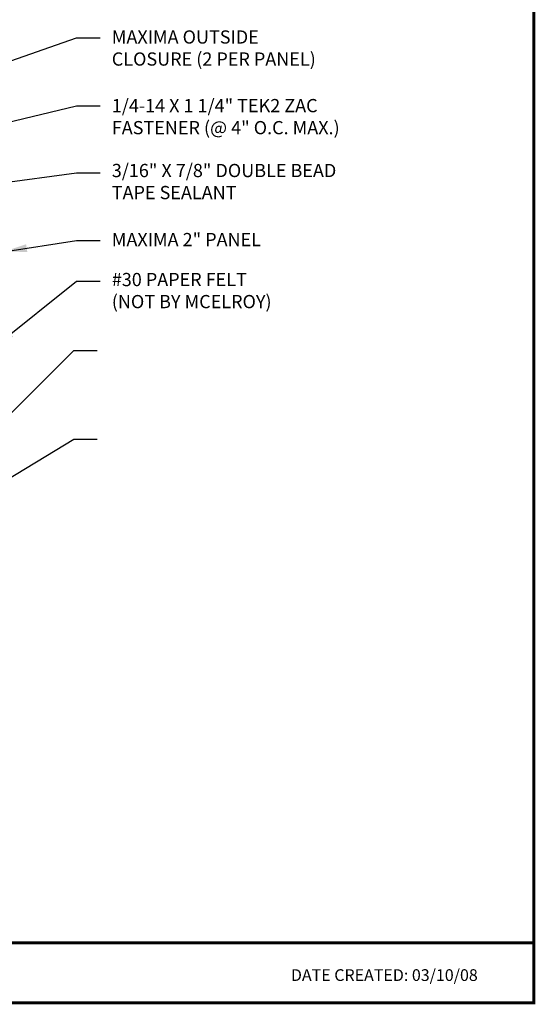
# Model space of a CAD drawing. Extents: x -88520 to 66, y -24736 to 9961.
# Drawn here: x 49 to 66, y 21 to 52 of the extents above; entities that cross this region are included whole.
import ezdxf
from ezdxf.enums import TextEntityAlignment as Align

# ---------------------------------------------------------------- set-up
doc = ezdxf.new("R2010")
doc.units = 0
doc.header["$LTSCALE"] = 1.5
doc.header["$MEASUREMENT"] = 0
for name, color, linetype in [('DIM', 2, 'CONTINUOUS'), ('TEXT BY MCELROY', 3, 'CONTINUOUS'), ('TEXT NOT BY MCELROY', 1, 'CONTINUOUS'), ('WEB BOR', 6, 'CONTINUOUS')]:
    doc.layers.add(name, color=color, linetype=linetype)
doc.styles.add('KEENAN', font='ARIBLK.TTF')
doc.styles.get("Standard").update_dxf_attribs({"font": 'romans'})
doc.dimstyles.new('MCELROY1$7', dxfattribs={"dimtxt": 0.0938, "dimasz": 0.125, "dimexe": 0.0625, "dimexo": 0.0625, "dimgap": 0.0625, "dimtad": 0, "dimtih": 1, "dimtoh": 1, "dimdec": 0, "dimzin": 3, "dimdsep": 46, "dimlunit": 4, "dimtxsty": 'Standard', "dimcen": 0, "dimclrd": 2, "dimclre": 2, "dimclrt": 1, "dimadec": 0, "dimazin": 0, "dimtfac": 1, "dimtdec": 0, "dimtofl": 0, "dimtmove": 0, "dimatfit": 3, "dimfxl": 1, "dimfrac": 2, "dimtolj": 1, "dimtzin": 0, "dimarcsym": 0})

msp = doc.modelspace()

# ---------------------------------------------------------------- linework, layer by layer
at = {"layer": 'WEB BOR', "const_width": 0.1}
for points in [[(-1.796, 21.049), (-1.796, 69.854), (65.597, 69.854), (65.597, 21.049), (-1.796, 21.049)], [(65.597, 22.961), (-1.796, 22.961)]]:
    msp.add_lwpolyline(points, dxfattribs=at)

# ---------------------------------------------------------------- texts
at = {"layer": 'TEXT BY MCELROY', "color": 3, "char_height": 0.4221, "attachment_point": 1}
for s, insert in [('\\A1;MAXIMA OUTSIDE\\PCLOSURE (2 PER PANEL)', (52.113, 52.092)), ('\\A1;1/4-14 X 1 1/4" TEK2 ZAC \\PFASTENER (@ 4" O.C. MAX.)', (52.113, 49.901)), ('\\A1;3/16" X 7/8" DOUBLE BEAD\\PTAPE SEALANT', (52.113, 47.829)), ('\\A1;MAXIMA 2" PANEL', (52.113, 45.624))]:
    msp.add_mtext(s, dxfattribs=dict(at, insert=insert))
at = {"layer": 'TEXT NOT BY MCELROY', "color": 1, "insert": (52.113, 44.348), "char_height": 0.4221, "attachment_point": 1}
msp.add_mtext('\\A1;#30 PAPER FELT\\P(NOT BY MCELROY)', dxfattribs=at)
at = {"layer": 'WEB BOR', "style": 'KEENAN'}
msp.add_text('DATE CREATED: 03/10/08', height=0.375, dxfattribs=at).set_placement((60.822, 21.932), align=Align.MIDDLE_CENTER)

# ---------------------------------------------------------------- leaders
at = {"layer": 'DIM', "annotation_type": 0, "has_hookline": 1, "hookline_direction": 0}
for points, text_width in [([(36.929, 47.934), (51.031, 55.442), (51.781, 55.442)], 4.924), ([(35.917, 47.016), (50.988, 53.637), (51.738, 53.637)], 9.547), ([(36.215, 46.688), (50.988, 51.855), (51.738, 51.855)], 8.12), ([(35.752, 46.019), (50.988, 49.68), (51.738, 49.68)], 9.547), ([(35.907, 45.531), (50.988, 47.544), (51.738, 47.544)], 9.467), ([(48.653, 45.027), (50.988, 45.387), (51.738, 45.387)], 5.628), ([(48.296, 41.939), (50.988, 44.081), (51.738, 44.081)], 6.09), ([(47.719, 38.694), (50.897, 41.876), (51.647, 41.876)], 6.09), ([(47.442, 36.946), (50.897, 39.043), (51.647, 39.043)], 6.09)]:
    msp.add_leader(points, dimstyle='MCELROY1$7', override={"dimscale": 6, "dimtdec": 4}, dxfattribs=dict(at, text_width=text_width))

doc.saveas('drawing.dxf')
